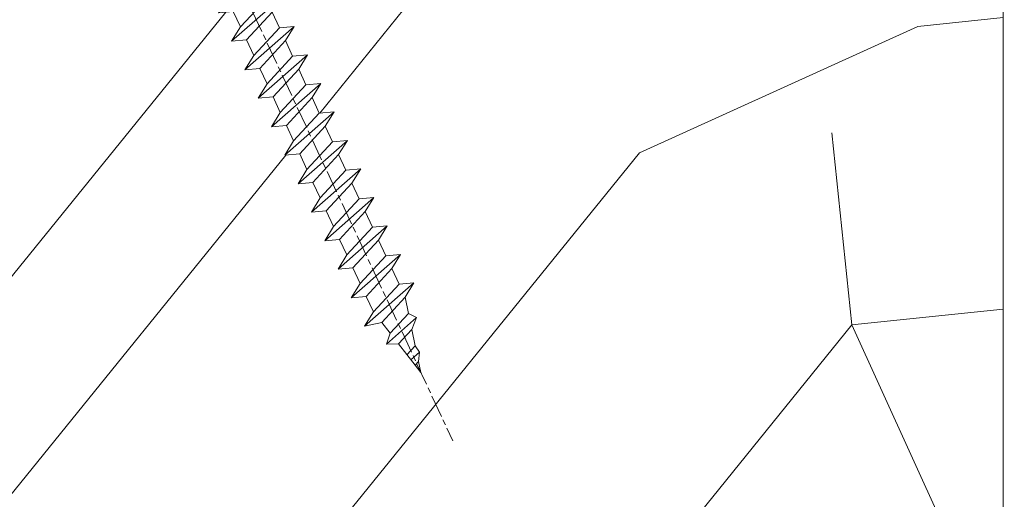
# Model space of a CAD drawing. Units: millimetres. Extents: x 0 to 437, y -14 to 612.
# Drawn here: x 351 to 378, y 56 to 69 of the extents above; entities that cross this region are included whole.
import ezdxf

# ---------------------------------------------------------------- set-up
doc = ezdxf.new("R2010")
doc.units = ezdxf.units.MM
doc.header["$PDMODE"] = 2
doc.header["$PDSIZE"] = 10
doc.linetypes.add('AM_ISO08W050', pattern=[18, 12, -1.5, 3, -1.5])
for name, color, linetype, lineweight in [('AEL-AM_7', 4, 'AM_ISO08W050', 18), ('AM_2', 6, 'Continuous', 20), ('AM_5', 3, 'Continuous', 20), ('Contour principale', 30, 'Continuous', 15), ('Contour secondaire', 5, 'Continuous', 9)]:
    doc.layers.add(name, color=color, linetype=linetype, lineweight=lineweight)
doc.styles.get("Standard").update_dxf_attribs({"font": 'arial.ttf'})
doc.dimstyles.new('MAL-ISO$0', dxfattribs={"dimtxt": 3, "dimasz": 3, "dimexe": 1, "dimexo": 1, "dimgap": 1.5, "dimtad": 1, "dimtxsty": 'Standard', "dimcen": 0, "dimclrd": 256, "dimclre": 256, "dimclrt": 3, "dimadec": 1, "dimazin": 2, "dimtp": 0.1, "dimtm": 0.1, "dimtfac": 0.71, "dimtmove": 0, "dimatfit": 3, "dimfxl": 1, "dimlwd": -1, "dimlwe": -1, "dimarcsym": 1})

# ---------------------------------------------------------------- blocks, each defined once
blk = doc.blocks.new('dtzb')
at = {"layer": 'AEL-AM_7', "color": 5}
blk.add_line((-26.88981661018624, -12.53892741162053), (444.7390526915697, 207.385226149152), dxfattribs=at)
at = {"layer": 'AM_2', "color": 5, "linetype": 'Continuous'}
for p, q in [((408.20600522311, 190.3495863383541), (402.289169427022, 189.0955239014256)), ((408.20600522311, 190.3495863383541), (404.2675887616497, 187.2688640558881)), ((383.2822951963317, 160.1079671036241), (360.0653629759472, 186.5207385747017)), ((360.0653629759472, 186.5207385747017), (367.711782880142, 181.8109883424149)), ((360.7478983011242, 178.5636756328422), (360.0653629759472, 186.5207385747017)), ((376.4956925260049, 183.6286440300428), (378.6566154994216, 187.9993868090351)), ((378.6566154994216, 187.9993868090351), (385.0198895540234, 185.4353318736794)), ((392.9074884914007, 171.7868636386374), (378.6566154994216, 187.9993868090351)), ((393.7649723990035, 187.288836057789), (385.0198895540234, 185.4353318736794)), ((385.0198895540234, 185.4353318736794), (392.7726583052572, 178.2772582118305)), ((404.2675887616497, 187.2688640558881), (392.7726583052572, 178.2772582118305)), ((393.7649723990035, 187.288836057789), (397.247868022896, 189.4780350430774)), ((398.5936375158053, 182.8305655055119), (393.7649723990035, 187.288836057789)), ((401.2586306417506, 184.915186014925), (397.247868022896, 189.4780350430774)), ((397.247868022896, 189.4780350430774), (402.289169427022, 189.0955239014256)), ((402.289169427022, 189.0955239014256), (404.2675887616497, 187.2688640558881)), ((367.711782880142, 181.8109883424149), (381.2777278442081, 169.2856523674818)), ((376.4956925260049, 183.6286440300428), (367.7506096810248, 181.7751398459332)), ((387.0987070594128, 173.8389596614543), (376.4956925260049, 183.6286440300428)), ((344.7714190706756, 179.389055408039), (352.4178389748704, 174.6793051757522)), ((345.4539544005092, 171.4319924655974), (344.7714190706756, 179.389055408039)), ((367.9883512910601, 152.9762839363793), (344.7714190706756, 179.389055408039)), ((360.7478983011242, 178.5636756328422), (352.4178389748704, 174.6793051757522)), ((352.4178389748704, 174.6793051757522), (367.3058159658831, 160.9333468785298)), ((375.6358752921369, 164.8177173353288), (360.7478983011242, 178.5636756328422)), ((392.7726583052572, 178.2772582118305), (392.9074884914007, 171.7868636386374)), ((352.6944073857885, 145.8446007694256), (329.477475165404, 172.2573722413763)), ((330.160010490581, 164.3003092989347), (329.477475165404, 172.2573722413763)), ((329.477475165404, 172.2573722413763), (337.1238950742554, 167.5476220087985)), ((345.4539544005092, 171.4319924655974), (337.1238950742554, 167.5476220087985)), ((360.3419313868653, 157.6860341686661), (345.4539544005092, 171.4319924655974)), ((387.0987070594128, 173.8389596614543), (381.2777278442081, 169.2856523674818)), ((381.2777278442081, 169.2856523674818), (383.2822951963317, 160.1079671036241)), ((387.0987070594128, 173.8389596614543), (392.9074884914007, 171.7868636386374)), ((314.1835312554758, 165.1256890738405), (321.8299511643272, 160.4159388421358)), ((314.8660665853095, 157.168626131981), (314.1835312554758, 165.1256890738405)), ((337.4004634805169, 138.7129176027629), (314.1835312554758, 165.1256890738405)), ((330.160010490581, 164.3003092989347), (321.8299511643272, 160.4159388421358)), ((345.0479874769371, 150.5543510017123), (330.160010490581, 164.3003092989347)), ((337.1238950742554, 167.5476220087985), (352.0118720606115, 153.8016637118671)), ((375.6358752921369, 164.8177173353288), (367.3058159658831, 160.9333468785298)), ((375.6093082586449, 164.8516808107634), (375.4625860471424, 164.7369112340057)), ((375.6358752921369, 164.8177173353288), (383.2822951963317, 160.1079671036241)), ((321.8299511643272, 160.4159388421358), (336.7179281506833, 146.6699805446224)), ((367.3058159658831, 160.9333468785298), (367.9883512910601, 152.9762839363793)), ((322.1065195752453, 131.5812344358092), (298.8895873548609, 157.9940059071778)), ((299.5721226800379, 150.0369429653183), (298.8895873548609, 157.9940059071778)), ((298.8895873548609, 157.9940059071778), (306.5360072590556, 153.2842556751821)), ((314.8660665853095, 157.168626131981), (306.5360072590556, 153.2842556751821)), ((306.5360072590556, 153.2842556751821), (321.4239842454117, 139.5382973776686)), ((329.7540435716655, 143.4226678350497), (314.8660665853095, 157.168626131981)), ((360.3419313868653, 157.6860341686661), (352.0118720606115, 153.8016637118671)), ((352.0118720606115, 153.8016637118671), (352.6944073857885, 145.8446007694256)), ((360.3419313868653, 157.6860341686661), (367.9883512910601, 152.9762839363793)), ((283.5956434495893, 150.862322740224), (291.242063353784, 146.1525725079373)), ((284.2781787747663, 142.9052597983646), (283.5956434495893, 150.862322740224)), ((306.8125756653171, 124.4495512691465), (283.5956434495893, 150.862322740224)), ((299.5721226800379, 150.0369429653183), (291.242063353784, 146.1525725079373)), ((314.4600996710506, 136.2909846680959), (299.5721226800379, 150.0369429653183)), ((345.0479874769371, 150.5543510017123), (336.7179281506833, 146.6699805446224)), ((345.0479874769371, 150.5543510017123), (352.6944073857885, 145.8446007694256)), ((268.3016995396611, 143.7306395735613), (275.9481194438558, 139.0208893412746)), ((268.9842348694947, 135.7735766317019), (268.3016995396611, 143.7306395735613)), ((291.5186317600455, 117.3178681021927), (268.3016995396611, 143.7306395735613)), ((284.2781787747663, 142.9052597983646), (275.9481194438558, 139.0208893412746)), ((299.1661557611224, 129.1593015014332), (284.2781787747663, 142.9052597983646)), ((291.242063353784, 146.1525725079373), (306.1300403447967, 132.4066142110059)), ((329.7540435716655, 143.4226678350497), (321.4239842454117, 139.5382973776686)), ((329.7540435716655, 143.4226678350497), (337.4004634805169, 138.7129176027629)), ((336.7179281506833, 146.6699805446224), (337.4004634805169, 138.7129176027629)), ((275.9481194438558, 139.0208893412746), (290.8360964348685, 125.2749310440522)), ((321.4239842454117, 139.5382973776686), (322.1065195752453, 131.5812344358092)), ((276.2246878594306, 110.1861849349189), (253.0077556343895, 136.5989564066076)), ((253.6902909642231, 128.6418934647481), (253.0077556343895, 136.5989564066076)), ((253.0077556343895, 136.5989564066076), (260.6541755432409, 131.8892061743209)), ((268.9842348694947, 135.7735766317019), (260.6541755432409, 131.8892061743209)), ((268.9842348694947, 135.7735766317019), (260.6541755432409, 131.8892061743209)), ((283.8722118558508, 122.0276183341884), (268.9842348694947, 135.7735766317019)), ((314.4600996710506, 136.2909846680959), (306.1300403447967, 132.4066142110059)), ((306.1300403447967, 132.4066142110059), (306.8125756653171, 124.4495512691465)), ((314.4600996710506, 136.2909846680959), (322.1065195752453, 131.5812344358092)), ((237.7138117291179, 129.4672732399449), (245.3602316379693, 124.7575230076582)), ((238.3963470589515, 121.5102102980854), (237.7138117291179, 129.4672732399449)), ((260.9307439495024, 103.0545017682562), (237.7138117291179, 129.4672732399449)), ((253.6902909642231, 128.6418934647481), (245.3602316379693, 124.7575230076582)), ((268.5782679505792, 114.8959351672347), (253.6902909642231, 128.6418934647481)), ((260.6541755432409, 131.8892061743209), (275.5421525295969, 118.1432478773895)), ((299.1661557611224, 129.1593015014332), (290.8360964348685, 125.2749310440522)), ((299.1661557611224, 129.1593015014332), (306.8125756653171, 124.4495512691465)), ((222.4198678238463, 122.3355900732822), (230.0662877280411, 117.6258398407044)), ((223.1024031490233, 114.3785271308407), (222.4198678238463, 122.3355900732822)), ((245.6368000442308, 95.92281860130242), (222.4198678238463, 122.3355900732822)), ((238.3963470589515, 121.5102102980854), (230.0662877280411, 117.6258398407044)), ((253.284324040651, 107.7642520005429), (238.3963470589515, 121.5102102980854)), ((245.3602316379693, 124.7575230076582), (260.2482086243253, 111.0115647098246)), ((283.8722118558508, 122.0276183341884), (275.5421525295969, 118.1432478773895)), ((283.8722118558508, 122.0276183341884), (275.5421525295969, 118.1432478773895)), ((283.8722118558508, 122.0276183341884), (291.5186317600455, 117.3178681021927)), ((290.8360964348685, 125.2749310440522), (291.5186317600455, 117.3178681021927)), ((230.0662877280411, 117.6258398407044), (244.9542647143971, 103.8798815431619)), ((275.5421525295969, 118.1432478773895), (276.2246878594306, 110.1861849349189)), ((230.3428561389592, 88.79113543463973), (207.1259239139181, 115.2039069063285)), ((207.8084592437517, 107.2468439638578), (207.1259239139181, 115.2039069063285)), ((207.1259239139181, 115.2039069063285), (214.7723438227695, 110.4941566740417)), ((223.1024031490233, 114.3785271308407), (214.7723438227695, 110.4941566740417)), ((237.9903801353794, 100.6325688335892), (223.1024031490233, 114.3785271308407)), ((268.5782679505792, 114.8959351672347), (260.2482086243253, 111.0115647098246)), ((260.2482086243253, 111.0115647098246), (260.9307439495024, 103.0545017682562)), ((268.5782679505792, 114.8959351672347), (276.2246878594306, 110.1861849349189)), ((191.8319800086465, 108.0722237390546), (199.4783999174979, 103.3624735064768)), ((192.5145153384801, 100.1151607971951), (191.8319800086465, 108.0722237390546)), ((215.048912229031, 81.65945226768599), (191.8319800086465, 108.0722237390546)), ((207.8084592437517, 107.2468439638578), (199.4783999174979, 103.3624735064768)), ((222.6964362301078, 93.50088566692648), (207.8084592437517, 107.2468439638578)), ((214.7723438227695, 110.4941566740417), (229.6603208091256, 96.7481983764992)), ((253.284324040651, 107.7642520005429), (244.9542225953337, 103.879861902733)), ((253.284324040651, 107.7642520005429), (260.9307439495024, 103.0545017682562)), ((199.7549683237594, 74.5277691010233), (176.5380361033749, 100.9405405721009)), ((177.2205714285519, 92.9834776302414), (176.5380361033749, 100.9405405721009)), ((176.5380361033749, 100.9405405721009), (184.1844560075697, 96.23079033981412)), ((199.4783999174979, 103.3624735064768), (214.366376903854, 89.61651520954547)), ((237.9903801353794, 100.6325688335892), (229.6603208091256, 96.7481983764992)), ((237.9903801353794, 100.6325688335892), (245.6368000442308, 95.92281860130242)), ((244.9542647143971, 103.8798815431619), (245.6368000442308, 95.92281860130242)), ((192.5145153384801, 100.1151607971951), (184.1844560075697, 96.23079033981412)), ((184.1844560075697, 96.23079033981412), (199.0724329939258, 82.48483204288277)), ((207.4024923201796, 86.36920249997274), (192.5145153384801, 100.1151607971951)), ((229.6603208091256, 96.7481983764992), (230.3428561389592, 88.79113543463973)), ((184.4610244184878, 67.39608593406956), (161.2440921934467, 93.80885740543818)), ((161.9266275232803, 85.8517944635787), (161.2440921934467, 93.80885740543818)), ((161.2440921934467, 93.80885740543818), (168.8905121022981, 89.09910717315142)), ((177.2205714285519, 92.9834776302414), (168.8905121022981, 89.09910717315142)), ((192.108548414908, 79.23751933272797), (177.2205714285519, 92.9834776302414)), ((222.6964362301078, 93.50088566692648), (214.366376903854, 89.61651520954547)), ((222.6964362301078, 93.50088566692648), (230.3428561389592, 88.79113543463973)), ((145.9501482881751, 86.67717423848444), (153.5965681970265, 81.96742400619769)), ((146.6326836180087, 78.72011129662496), (145.9501482881751, 86.67717423848444)), ((169.1670805085596, 60.26440276740686), (145.9501482881751, 86.67717423848444)), ((161.9266275232803, 85.8517944635787), (153.5965681970265, 81.96742400619769)), ((161.9266275232803, 85.8517944635787), (153.5965681970265, 81.96742400619769)), ((176.8146045096364, 72.10583616606527), (161.9266275232803, 85.8517944635787)), ((168.8905121022981, 89.09910717315142), (183.7784890886542, 75.35314887592904)), ((207.4024923201796, 86.36920249997274), (199.0724329939258, 82.48483204288277)), ((207.4024923201796, 86.36920249997274), (215.048912229031, 81.65945226768599)), ((214.366376903854, 89.61651520954547), (215.048912229031, 81.65945226768599)), ((153.873136603288, 53.13271960014754), (130.6562043829035, 79.54549107182174)), ((131.3387397080223, 71.58842812938019), (130.6562043829035, 79.54549107182174)), ((130.6562043829035, 79.54549107182174), (138.3026242917549, 74.83574083953499)), ((153.5965681970265, 81.96742400619769), (168.4845451833826, 68.22146570926634)), ((192.108548414908, 79.23751933272797), (183.7784890886542, 75.35314887592904)), ((192.108548414908, 79.23751933272797), (199.7549683237594, 74.5277691010233)), ((199.0724329939258, 82.48483204288277), (199.7549683237594, 74.5277691010233)), ((146.6326836180087, 78.72011129662496), (138.3026242917549, 74.83574083953499)), ((138.3026242917549, 74.83574083953499), (153.1906012734544, 61.08978254231261)), ((161.5206606043648, 64.97415299911154), (146.6326836180087, 78.72011129662496)), ((183.7784890886542, 75.35314887592904), (184.4610244184878, 67.39608593406956)), ((138.5791926980164, 46.0010364331938), (115.3622604729753, 72.41380790457697)), ((116.0447958027507, 64.4567449627175), (115.3622604729753, 72.41380790457697)), ((115.3622604729753, 72.41380790457697), (123.0086803818267, 67.70405767258126)), ((131.3387397080223, 71.58842812938019), (123.0086803818267, 67.70405767258126)), ((146.2267166943784, 57.84246983244884), (131.3387397080223, 71.58842812938019)), ((176.8146045096364, 72.10583616606527), (168.4845451833826, 68.22146570926634)), ((176.8146045096364, 72.10583616606527), (168.4845451833826, 68.22146570926634)), ((176.8146045096364, 72.10583616606527), (184.4610244184878, 67.39608593406956)), ((100.0683165676455, 65.28212473762323), (107.7147364764969, 60.57237450591856)), ((100.7508518974792, 57.32506179576376), (100.0683165676455, 65.28212473762323)), ((123.28524878803, 38.86935326653111), (100.0683165676455, 65.28212473762323)), ((116.0447958027507, 64.4567449627175), (107.7147364764969, 60.57237450591856)), ((130.9327727891068, 50.71078666548055), (116.0447958027507, 64.4567449627175)), ((123.0086803818267, 67.70405767258126), (137.8966573681246, 53.95809937505328)), ((161.5206606043648, 64.97415299911154), (153.1906012734544, 61.08978254231261)), ((161.5206606043648, 64.97415299911154), (169.1670805085596, 60.26440276740686)), ((168.4845451833826, 68.22146570926634), (169.1670805085596, 60.26440276740686)), ((84.77437266703055, 58.15044157096054), (92.42079257122532, 53.44069133895027)), ((85.45690798755095, 50.19337862908651), (84.77437266703055, 58.15044157096054)), ((107.9913048827584, 31.73767009957737), (84.77437266703055, 58.15044157096054)), ((107.7147364764969, 60.57237450591856), (122.602713462853, 46.82641620839058)), ((153.1906012734544, 61.08978254231261), (153.873136603288, 53.13271960014754)), ((100.7508518974792, 57.32506179576376), (92.42079257122532, 53.44069133895027)), ((92.42079257122532, 53.44069133895027), (107.3087695529248, 39.69473304143685)), ((115.6388288838352, 43.57910349881786), (100.7508518974792, 57.32506179576376)), ((146.2267166943784, 57.84246983244884), (137.8966152490611, 53.95807973404226)), ((137.8966573681246, 53.95809937505328), (138.5791926980164, 46.0010364331938)), ((146.2267166943784, 57.84246983244884), (153.873136603288, 53.13271960014754)), ((92.69736097748682, 24.60598693291467), (69.48042875710235, 51.01875840399225)), ((70.16296408227936, 43.06169546213277), (69.48042875710235, 51.01875840399225)), ((69.48042875710235, 51.01875840399225), (77.12684866129712, 46.3090081717055)), ((85.45690798755095, 50.19337862908651), (77.12684866129712, 46.3090081717055)), ((85.45690798755095, 50.19337862908651), (77.12684866129712, 46.3090081717055)), ((100.3448849785636, 36.44742033186412), (85.45690798755095, 50.19337862908651)), ((130.9327727891068, 50.71078666548055), (122.602713462853, 46.82641620839058)), ((130.9327727891068, 50.71078666548055), (138.5791926980164, 46.0010364331938)), ((54.18648485183076, 43.88707523732955), (61.83290475602553, 39.1773250050428)), ((54.86902018166438, 35.93001229547008), (54.18648485183076, 43.88707523732955)), ((77.40341707221523, 17.47430376537886), (54.18648485183076, 43.88707523732955)), ((70.16296408227936, 43.06169546213277), (61.83290475602553, 39.1773250050428)), ((85.05094107329205, 29.31573716520143), (70.16296408227936, 43.06169546213277)), ((77.12684866129712, 46.3090081717055), (92.01482565230981, 32.56304987477415)), ((115.6388288838352, 43.57910349881786), (107.3087695529248, 39.69473304143685)), ((115.6388288838352, 43.57910349881786), (123.28524878803, 38.86935326653111)), ((122.602713462853, 46.82641620839058), (123.28524878803, 38.86935326653111)), ((61.83290475602553, 39.1773250050428), (76.72088174703822, 25.43136670782042)), ((107.3087695529248, 39.69473304143685), (107.9913048827584, 31.73767009957737)), ((62.10947316694364, 10.34262059871617), (38.89254094655917, 36.75539207037582)), ((39.57507627173618, 28.79832912851634), (38.89254094655917, 36.75539207037582)), ((38.89254094655917, 36.75539207037582), (46.53896085541055, 32.04564183808907)), ((54.86902018166438, 35.93001229547008), (46.53896085541055, 32.04564183808907)), ((46.53896085541055, 32.04564183808907), (61.42693784176663, 18.29968354057564)), ((69.75699716802046, 22.18405399795665), (54.86902018166438, 35.93001229547008)), ((100.3448849785636, 36.44742033186412), (92.01482565230981, 32.56304987477415)), ((100.3448849785636, 36.44742033186412), (92.01482565230981, 32.56304987477415)), ((92.01482565230981, 32.56304987477415), (92.69736097748682, 24.60598693291467)), ((100.3448849785636, 36.44742033186412), (107.9913048827584, 31.73767009957737)), ((-1.262597953071236, 3.66712716179245), (-11.98282014489814, 26.65671783387006)), ((-9.642205279364134, 29.21105073885337), (17.76689448016987, 19.2349542794218)), ((23.59859703663096, 29.62370890371312), (31.24501694548235, 24.91395867142637)), ((24.28113236646459, 21.66664596185365), (23.59859703663096, 29.62370890371312)), ((46.81552926167205, 3.21093743205347), (23.59859703663096, 29.62370890371312)), ((39.57507627173618, 28.79832912851634), (31.24501694548235, 24.91395867142637)), ((39.57507627173618, 28.79832912851634), (31.24501694548235, 24.91395867142637)), ((54.46305325809226, 15.05237083100292), (39.57507627173618, 28.79832912851634)), ((85.05094107329205, 29.31573716520143), (76.72088174703822, 25.43136670782042)), ((85.05094107329205, 29.31573716520143), (92.69736097748682, 24.60598693291467)), ((24.28113236646459, 21.66664596185365), (19.20059148776636, 19.29755084220596)), ((39.16910935282067, 7.920687664340221), (24.28113236646459, 21.66664596185365)), ((31.24501694548235, 24.91395867142637), (46.13299393183843, 11.16800037362191)), ((69.75699716802046, 22.18405399795665), (61.42689571804658, 18.2996639001467)), ((69.75699716802046, 22.18405399795665), (77.40341707221523, 17.47430376537886)), ((76.72088174703822, 25.43136670782042), (77.40341707221523, 17.47430376537886)), ((26.42079956452653, 1.976053181319003), (18.4255327386345, 19.12195822228023)), ((61.42693784176663, 18.29968354057564), (62.10947316694364, 10.34262059871617)), ((54.46305325809226, 15.05237083100292), (46.13299393183843, 11.16800037362191)), ((54.46305325809226, 15.05237083100292), (46.13299393183843, 11.16800037362191)), ((46.13299393183843, 11.16800037362191), (46.81552926167205, 3.21093743205347)), ((54.46305325809226, 15.05237083100292), (62.10947316694364, 10.34262059871617)), ((-1.262597953071236, 3.66712716179245), (3.98103995337442, 6.112275676026911)), ((7.241237970025395, -0.8792415383104526), (3.98103995337442, 6.112275676026911)), ((39.16910935282067, 7.920687664340221), (27.12468389976129, 2.304279835701891)), ((39.16910935282067, 7.920687664340221), (46.81552926167205, 3.21093743205347)), ((16.17907301611558, -26.16285925232296), (26.15516947205469, 1.246240503718582)), ((1.997600063637947, -3.324390051962837), (7.241237970025395, -0.8792415383104526)), ((12.71782225086645, -26.31398072433149), (1.997600063637947, -3.324390051962837))]:
    blk.add_line(p, q, dxfattribs=at)
for centre, start, end in [((-10.28349304482981, 27.44912707425465), 70.00000000044706, 205.0000000000485), ((18.40818225029216, 20.99687794314741), 250.000000000447, 295.0000000001367), ((27.9170931372355, 0.6049527347604453), 115.0000000001367, 159.999999999984), ((14.41714935093478, -25.52157148336482), 205.0000000000485, 339.999999999984)]:
    blk.add_arc(centre, 1.875000000004213, start, end, dxfattribs=at)
blk = doc.blocks.new('Nouvelle parclose 23x18')
at = {"layer": 'Contour secondaire'}
h = blk.add_hatch(dxfattribs=at)
h.set_pattern_fill('352', color=5, scale=25.00015207522533, angle=180.0000006585504)
h.set_pattern_definition([(180.000000729053, (-1011.113328987423, -453.9378832730838), (-25.00015175711401, -25.00015239333664), [7.500045622567597, -17.50010645265772]), (180.000000729053, (-1011.113328971518, -455.1878908768451), (-25.00015175711401, -25.00015239333664), [7.500045622567597, -17.50010645265772]), (180.000000729053, (-1012.363336543468, -457.6879061002732), (-25.00015175711401, -25.00015239333664), [5.000030415045065, -20.00012166018026]), (180.000000729053, (-1013.613344115418, -460.1879213237012), (-25.00015175711401, -25.00015239333664), [3.750022811283798, -21.25012926394152]), (180.000000729053, (-1013.613344083607, -462.6879365312238), (-25.00015175711401, -25.00015239333664), [2.500015207522532, -22.50013686770279]), (180.000000729053, (-1007.363306032989, -465.1879516592185), (-25.00015175711401, -25.00015239333664), [1.250007603761266, -6.250038018806331, 1.250007603761266, -16.25009884889646]), (180.000000729053, (-1011.113328828368, -466.4379593106964), (-25.00015175711401, -25.00015239333664), [1.250007603761266, -10.00006083009013, 3.750022811283798, -10.00006083009013]), (180.000000729053, (-1016.113359227507, -467.68796697808), (-25.00015175711401, -25.00015239333664), [1.250007603761266, -1.250007603761266, 1.250007603761266, -21.25012926394152]), (180.000000729053, (-1014.86335160784, -468.9379745659356), (-25.00015175711401, -25.00015239333664), [1.250007603761266, -23.75014447146405]), (180.000000729053, (-1013.613343972268, -471.4379897575527), (-25.00015175711401, -25.00015239333664), [3.750022811283798, -21.25012926394152]), (180.000000729053, (-1013.613343940457, -473.9380049650752), (-25.00015175711401, -25.00015239333664), [5.000030415045065, -20.00012166018026]), (180.000000729053, (-1012.363336304884, -476.4380201566921), (-25.00015175711401, -25.00015239333664), [6.250038018806331, -7.500045622567597, 1.250007603761266, -10.00006083009013]), (270.0000007290529, (-1002.363275665661, -461.4379287843124), (25.00015239333664, -25.00015175711401), [1.250007603761266, -2.500015207522532, 6.250038018806331, -15.00009124513519]), (270.0000007290529, (-1003.613283237611, -463.9379440077405), (25.00015239333664, -25.00015175711401), [1.250007603761266, -1.250007603761266, 3.750022811283798, -18.75011405641899]), (270.0000007290529, (-1004.863290714128, -473.9380048537362), (25.00015239333664, -25.00015175711401), [2.500015207522532, -22.50013686770279]), (270.0000007290529, (-1006.113298445134, -463.9379440395517), (25.00015239333664, -25.00015175711401), [5.000030415045065, -7.500045622567597, 1.250007603761266, -11.25006843385139]), (270.0000007290529, (-1007.363305873934, -477.6880276968312), (25.00015239333664, -25.00015175711401), [1.250007603761266, -23.75014447146405]), (270.0000007290529, (-1008.613313636751, -465.1879516751241), (25.00015239333664, -25.00015175711401), [3.750022811283798, -21.25012926394152]), (270.0000007290529, (-1011.113328828368, -466.4379593106964), (25.00015239333664, -25.00015175711401), [2.500015207522532, -22.50013686770279]), (270.0000007290529, (-1013.61334403589, -466.4379593425076), (25.00015239333664, -25.00015175711401), [1.250007603761266, -3.750022811283798, 3.750022811283798, -16.25009884889646]), (270.0000007290529, (-1014.863351623746, -467.6879669621743), (25.00015239333664, -25.00015175711401), [1.250007603761266, -23.75014447146405]), (270.0000007290529, (-1016.113359291129, -462.6879365630349), (25.00015239333664, -25.00015175711401), [3.500021290531546, -21.50013078469378]), (270.0000007290529, (-1017.363366958513, -457.6879061638954), (25.00015239333664, -25.00015175711401), [2.500015207522532, -22.50013686770279]), (270.0000007290529, (-1019.863382038791, -467.6879670257966), (25.00015239333664, -25.00015175711401), [1.250007603761266, -23.75014447146405]), (270.0000007290529, (-1022.363397262219, -466.4379594538465), (25.00015239333664, -25.00015175711401), [3.750022811283798, -21.25012926394152]), (270.0000007290529, (-1024.863412469741, -466.4379594856575), (25.00015239333664, -25.00015175711401), [3.750022811283798, -21.25012926394152]), (225.000000729053, (-1021.113389785702, -456.4378986078509), (3.181113136546959e-07, -25.00015207570095), [1.767760753239183, -1.767760753239183, 1.767760753239183, -30.05227185712855]), (225.000000729053, (-1016.113359291129, -462.6879365630349), (3.181113136546959e-07, -25.00015207570095), [3.535521506478366, -31.82003261036773]), (225.000000729053, (-1006.113298301984, -475.188012473403), (3.181113136546959e-07, -25.00015207570095), [3.535521506478366, -31.82003261036773]), (225.000000729053, (-1011.113328796556, -468.937974518219), (3.181113136546959e-07, -25.00015207570095), [3.535521506478366, -31.82003261036773]), (225.000000729053, (-1012.36333646394, -463.9379441190795), (3.181113136546959e-07, -25.00015207570095), [3.535521506478366, -31.82003261036773]), (225.000000729053, (-1019.86338215013, -458.9379137994677), (3.181113136546959e-07, -25.00015207570095), [3.535521506478366, -31.82003261036773]), (225.000000729053, (-1017.363366926702, -460.1879213714179), (3.181113136546959e-07, -25.00015207570095), [5.303332260021699, -30.0522218568244]), (225.000000729053, (-1009.863321160984, -471.4379897098358), (3.181113136546959e-07, -25.00015207570095), [1.767760753239183, -33.58779336360691]), (225.000000729053, (-1008.613313525412, -473.9380049014529), (3.181113136546959e-07, -25.00015207570095), [1.767760753239183, -33.58779336360691]), (225.000000729053, (-1018.613374355502, -473.9380050286974), (3.181113136546959e-07, -25.00015207570095), [1.767760753239183, -33.58779336360691]), (225.000000729053, (-1008.613313684467, -461.4379288638402), (3.181113136546959e-07, -25.00015207570095), [1.767760753239183, -33.58779336360691]), (225.000000729053, (-1022.363397214502, -470.1879822651304), (3.181113136546959e-07, -25.00015207570095), [1.767760753239183, -33.58779336360691]), (225.000000729053, (-1013.613344019985, -467.6879669462688), (3.181113136546959e-07, -25.00015207570095), [1.767760753239183, -33.58779336360691]), (225.000000729053, (-1016.113359195696, -470.1879821856025), (3.181113136546959e-07, -25.00015207570095), [1.767760753239183, -33.58779336360691]), (315.000000729053, (-1014.863351655557, -465.1879517546517), (25.00015207570095, 3.181113136546959e-07), [1.767760753239183, -1.767760753239183, 5.303332260021699, -26.51670035034604]), (315.000000729053, (-1018.613374466841, -465.1879518023686), (25.00015207570095, 3.181113136546959e-07), [1.767760753239183, -33.58779336360691]), (315.000000729053, (-1018.61337457818, -456.4378985760397), (25.00015207570095, 3.181113136546959e-07), [1.767760753239183, -33.58779336360691]), (315.000000729053, (-1013.613344083607, -462.6879365312238), (25.00015207570095, 3.181113136546959e-07), [1.767760753239183, -33.58779336360691]), (315.000000729053, (-1017.363366831268, -467.6879669939855), (25.00015207570095, 3.181113136546959e-07), [1.767760753239183, -33.58779336360691]), (315.000000729053, (-1011.11332889199, -461.4379288956514), (25.00015207570095, 3.181113136546959e-07), [1.767760753239183, -33.58779336360691]), (315.000000729053, (-1021.11338972208, -461.4379290228959), (25.00015207570095, 3.181113136546959e-07), [1.767760753239183, -33.58779336360691]), (315.000000729053, (-1003.613283364856, -453.9378831776504), (25.00015207570095, 3.181113136546959e-07), [1.767760753239183, -33.58779336360691]), (315.000000729053, (-1004.863290952711, -455.1878907973171), (25.00015207570095, 3.181113136546959e-07), [3.535521506478366, -31.82003261036774]), (315.000000729053, (-1006.113298540567, -456.4378984169841), (25.00015207570095, 3.181113136546959e-07), [3.535521506478366, -31.82003261036774]), (315.000000729053, (-1008.61331374809, -456.4378984487952), (25.00015207570095, 3.181113136546959e-07), [3.535521506478366, -31.82003261036774]), (315.000000729053, (-1009.86332132004, -458.9379136722231), (25.00015207570095, 3.181113136546959e-07), [3.535521506478366, -31.82003261036774]), (315.000000729053, (-1019.863382022885, -468.9379746295578), (25.00015207570095, 3.181113136546959e-07), [3.535521506478366, -31.82003261036774]), (315.000000729053, (-1024.863412596986, -456.4378986555674), (25.00015207570095, 3.181113136546959e-07), [3.535521506478366, -31.82003261036774]), (315.000000729053, (-1026.113419946258, -476.4380203316534), (25.00015207570095, 3.181113136546959e-07), [3.535521506478366, -31.82003261036774]), (315.000000729053, (-1026.113419978069, -473.9380051241308), (25.00015207570095, 3.181113136546959e-07), [3.535521506478366, -31.82003261036774]), (315.000000729053, (-1023.613404786453, -472.6879974885584), (25.00015207570095, 3.181113136546959e-07), [3.535521506478366, -31.82003261036774]), (315.000000729053, (-1006.113298333795, -472.6879972658805), (25.00015207570095, 3.181113136546959e-07), [5.303332260021699, -30.0522218568244]), (315.000000729053, (-1022.363397214502, -470.1879822651304), (25.00015207570095, 3.181113136546959e-07), [5.303332260021699, -30.0522218568244]), (206.565051929053, (-1008.613313477695, -477.6880277127367), (-25.00015207522769, -3.281129893027127e-07), [2.795017002010192, -53.10702247353126]), (206.565051929053, (-1008.613313636751, -465.1879516751241), (-25.00015207522769, -3.281129893027127e-07), [2.795017002010192, -53.10702247353126]), (206.565051929053, (-1011.11332874884, -472.6879973295028), (-25.00015207522769, -3.281129893027127e-07), [2.795017002010192, -53.10702247353126]), (206.565051929053, (-1018.613374594085, -455.1878909722785), (-25.00015207522769, -3.281129893027127e-07), [2.795017002010192, -53.10702247353126]), (206.565051929053, (-1017.363366958513, -457.6879061638954), (-25.00015207522769, -3.281129893027127e-07), [2.795017002010192, -53.10702247353126]), (206.565051929053, (-1009.863321272323, -462.687936483507), (-25.00015207522769, -3.281129893027127e-07), [2.795017002010192, -53.10702247353126]), (206.565051929053, (-1009.863321113267, -475.1880125211196), (-25.00015207522769, -3.281129893027127e-07), [2.795017002010192, -53.10702247353126]), (206.565051929053, (-1017.363366831268, -467.6879669939855), (-25.00015207522769, -3.281129893027127e-07), [5.590034004020383, -50.31200547152107]), (243.434949549053, (-1017.363366783552, -471.4379898052694), (3.168363424249253e-07, -25.00015207522768), [2.795017002010191, -53.10702247353125]), (243.434949549053, (-1021.113389690269, -463.9379442304185), (3.168363424249253e-07, -25.00015207522768), [2.795017002010191, -53.10702247353125]), (243.434949549053, (-1008.613313589034, -468.9379744864078), (3.168363424249253e-07, -25.00015207522768), [2.795017002010191, -53.10702247353125]), (243.434949549053, (-1003.613283158083, -470.1879820265469), (3.168363424249253e-07, -25.00015207522768), [2.795017002010191, -53.10702247353125]), (243.434949549053, (-1018.613374466841, -465.1879518023686), (3.168363424249253e-07, -25.00015207522768), [2.795017002010191, -53.10702247353125]), (243.434949549053, (-1016.113359259318, -465.1879517705574), (3.168363424249253e-07, -25.00015207522768), [2.795017002010191, -53.10702247353125]), (243.434949549053, (-1006.113298381511, -468.9379744545967), (3.168363424249253e-07, -25.00015207522768), [5.590034004020382, -50.31200547152106]), (243.434949549053, (-1024.863412549269, -460.1879214668512), (3.168363424249253e-07, -25.00015207522768), [5.590034004020382, -50.31200547152106]), (243.434949549053, (-1022.363397325841, -461.4379290388015), (3.168363424249253e-07, -25.00015207522768), [5.590034004020382, -50.31200547152106]), (296.565051929053, (-1002.363275713378, -457.6879059730286), (3.281129976294361e-07, -25.00015207522768), [2.795017002010191, -53.10702247353125]), (296.565051929053, (-1002.363275538416, -471.4379896144026), (3.281129976294361e-07, -25.00015207522768), [2.795017002010191, -53.10702247353125]), (296.565051929053, (-1007.363306176139, -453.9378832253671), (3.281129976294361e-07, -25.00015207522768), [2.795017002010191, -53.10702247353125]), (296.565051929053, (-1004.863290682317, -476.4380200612586), (3.281129976294361e-07, -25.00015207522768), [2.795017002010191, -53.10702247353125]), (296.565051929053, (-1007.363306080706, -461.4379288479347), (3.281129976294361e-07, -25.00015207522768), [2.795017002010191, -53.10702247353125]), (296.565051929053, (-1012.36333646394, -463.9379441190795), (3.281129976294361e-07, -25.00015207522768), [2.795017002010191, -53.10702247353125]), (296.565051929053, (-1014.86335160784, -468.9379745659356), (3.281129976294361e-07, -25.00015207522768), [2.795017002010191, -53.10702247353125]), (296.565051929053, (-1003.613283301233, -458.9379135926955), (-7.710600229090315e-06, -25.00015609458443), [2.795017002010191, -53.10702247353125]), (296.565051929053, (-1009.863321272323, -462.687936483507), (3.281129976294361e-07, -25.00015207522768), [2.795017002010191, -53.10702247353125]), (296.565051929053, (-1017.363366926702, -460.1879213714179), (3.281129976294361e-07, -25.00015207522768), [2.795017002010191, -53.10702247353125]), (296.565051929053, (-1019.863382102413, -462.6879366107515), (3.281129976294361e-07, -25.00015207522768), [2.795017002010191, -53.10702247353125]), (296.565051929053, (-1024.863412422025, -470.1879822969414), (3.281129976294361e-07, -25.00015207522768), [2.795017002010191, -53.10702247353125]), (296.565051929053, (-1006.113298270172, -477.6880276809256), (3.281129976294361e-07, -25.00015207522768), [2.795017002010191, -53.10702247353125]), (296.565051929053, (-1002.363275474794, -476.4380200294476), (3.281129976294361e-07, -25.00015207522768), [5.590034004020382, -50.31200547152106]), (296.565051929053, (-1006.113298508756, -458.9379136245066), (3.281129976294361e-07, -25.00015207522768), [5.590034004020382, -50.31200547152106]), (333.4349495490529, (-1002.363275745189, -455.1878907655061), (25.00015207522768, 3.16836334098202e-07), [2.795017002010192, -53.10702247353127]), (333.4349495490529, (-1023.613405025036, -453.9378834321394), (25.00015207522768, 3.16836334098202e-07), [2.795017002010192, -53.10702247353127]), (333.4349495490529, (-1022.363397262219, -466.4379594538465), (25.00015207522768, 3.16836334098202e-07), [2.795017002010192, -53.10702247353127]), (333.4349495490529, (-1012.363336543468, -457.6879061002732), (25.00015207522768, 3.16836334098202e-07), [2.795017002010192, -53.10702247353127]), (333.4349495490529, (-1011.113328971518, -455.1878908768451), (25.00015207522768, 3.16836334098202e-07), [2.795017002010192, -53.10702247353127]), (333.4349495490529, (-1013.613344115418, -460.1879213237012), (25.00015207522768, 3.16836334098202e-07), [2.795017002010192, -53.10702247353127]), (333.4349495490529, (-1021.113389547119, -475.1880126642698), (25.00015207522768, 3.16836334098202e-07), [2.795017002010192, -53.10702247353127]), (333.4349495490529, (-1023.613404738736, -476.4380202998422), (25.00015207522768, 3.16836334098202e-07), [5.590034004020384, -50.31200547152108])])
h.paths.add_polyline_path([(-2.842170943040401e-14, 9.00000352644713), (8.398046702495776e-09, 1.499999990371123), (1.500000027870612, 1.499999968760221), (1.500000019472452, -2.16110151995963e-08), (10.50007863562854, 7.074505958826194e-06), (11.50007077205922, 1.0000078629256), (11.49999999999989, 9.000003526447642)])
at = {"layer": 'Contour principale'}
blk.add_lwpolyline([(-4.831690603168681e-13, 9.00000352644713), (11.49999999999989, 9.000003526447642), (11.50007077205922, 1.0000078629256), (10.50007863562854, 7.074505958826194e-06), (1.500000019472452, -2.16110151995963e-08), (1.500000027870612, 1.499999968760221), (8.398046702495776e-09, 1.499999990371123), (-2.842170943040401e-14, 9.00000352644713)], dxfattribs=at)
at = {"layer": 'Contour secondaire', "xscale": -0.05000030415043834, "yscale": 0.05000030415043834, "zscale": 0.05000030415043834, "rotation": 7.050253288467836e-08}
blk.add_blockref('dtzb', (10.6616361503558, 2.874235245588977), dxfattribs=at)
blk = doc.blocks.new('*D46')
at = {"layer": 'AM_5', "transparency": 16777216}
for p, q in [((384.8630184537092, 289.4150173518512), (399.2551543502399, 289.4150173521131)), ((398.2551543502945, 286.4150173520949), (398.255154355165, 18.65567643796133)), ((397.2774261091888, 15.65567643794354), (397.2551543552196, 15.65567643794314))]:
    blk.add_line(p, q, dxfattribs=at)
for points in [[(397.7551543502945, 286.4150173520858), (398.7551543502945, 286.415017352104), (398.2551543502399, 289.4150173520949)], [(397.755154355165, 18.65567643795223), (398.755154355165, 18.65567643797042), (398.2551543552196, 15.65567643796133)]]:
    blk.add_solid(points, dxfattribs=at)
at = {"layer": 'Defpoints', "color": 0, "transparency": 16777216}
for p in [(383.8630184589737, 289.4150173448508), (398.2551543555045, 15.6556764307172), (398.2774261094737, 15.6556764307172)]:
    blk.add_point(p, dxfattribs=at)
at = {"layer": 'AM_5', "color": 3, "transparency": 16777216, "insert": (394.1316891412111, 155.7741282719096), "char_height": 4, "attachment_point": 5, "rotation": 90.00000000104221}
blk.add_mtext('Hauteur Passage = HO - 5 (2035)', dxfattribs=at)

msp = doc.modelspace()

# ---------------------------------------------------------------- hatches: boundary and pattern name
at = {"layer": 'Contour secondaire'}
h = msp.add_hatch(dxfattribs=at)
h.set_pattern_fill('352', color=5, scale=73.33377942064288, angle=51.0000010328739)
h.set_pattern_definition([(51.0000010328739, (39.09247580285614, 20.24505757603652), (-10.84060963230433, 103.1414930618662), [22.00013382619283, -51.33364559444994]), (51.0000010328739, (36.24292323550191, 22.55257966177555), (-10.84060963230433, 103.1414930618662), [22.00013382619283, -51.33364559444994]), (51.0000010328739, (32.85134018653241, 30.01717640060792), (-10.84060963230433, 103.1414930618662), [14.66675588412856, -58.66702353651423]), (51.0000010328739, (29.45975713756292, 37.48177313944026), (-10.84060963230433, 103.1414930618662), [11.00006691309641, -62.33371250754637]), (51.0000010328739, (23.76065200285439, 42.09681731091837), (-10.84060963230433, 103.1414930618662), [7.333377942064279, -66.00040147857844]), (51.0000010328739, (6.523936439450665, 32.46409864562514), (-10.84060963230433, 103.1414930618662), [3.666688971032139, -18.33344485516068, 3.666688971032139, -47.6669566234178]), (51.0000010328739, (10.59695012931354, 43.32027843342698), (-10.84060963230433, 103.1414930618662), [3.666688971032139, -29.33351176825711, 11.00006691309641, -29.33351176825711]), (51.0000010328739, (16.97748590491545, 57.02601078858308), (-10.84060963230433, 103.1414930618662), [3.666688971032139, -3.666688971032139, 3.666688971032139, -62.33371250754637]), (51.0000010328739, (11.82041125182212, 56.48398030696785), (-10.84060963230433, 103.1414930618662), [3.666688971032139, -69.66709044961058]), (51.0000010328739, (3.813784031374553, 58.24947191109169), (-10.84060963230433, 103.1414930618662), [11.00006691309641, -62.33371250754637]), (51.0000010328739, (-1.885321103333979, 62.86451608256979), (-10.84060963230433, 103.1414930618662), [14.66675588412856, -58.66702353651423]), (51.0000010328739, (-9.891948323781548, 64.63000768669363), (-10.84060963230433, 103.1414930618662), [18.33344485516068, -22.00013382619283, 3.666688971032139, -29.33351176825711]), (141.0000010328739, (5.842505798557227, 14.14332211899094), (-103.1414930618662, -10.84060963230432), [3.666688971032144, -7.333377942064288, 18.33344485516072, -44.00026765238573]), (141.0000010328739, (2.450922749587733, 21.60791885782331), (-103.1414930618662, -10.84060963230432), [3.666688971032144, -3.666688971032144, 11.00006691309643, -55.00033456548216]), (141.0000010328739, (-18.0379757035073, 42.91764811108993), (-103.1414930618662, -10.84060963230432), [7.333377942064288, -66.0004014785786]), (141.0000010328739, (7.065966921065865, 27.30702399253184), (-103.1414930618662, -10.84060963230432), [14.66675588412858, -22.00013382619287, 3.666688971032144, -33.0002007392893]), (141.0000010328739, (-21.97158923409199, 55.53931950301563), (-103.1414930618662, -10.84060963230432), [3.666688971032144, -69.66709044961074]), (141.0000010328739, (8.831458525189703, 35.31365121297941), (-103.1414930618662, -10.84060963230432), [11.00006691309643, -62.33371250754645]), (141.0000010328739, (10.59695012931354, 43.32027843342698), (-103.1414930618662, -10.84060963230432), [7.333377942064288, -66.0004014785786]), (141.0000010328739, (15.21199430079162, 49.01938356813551), (-103.1414930618662, -10.84060963230432), [3.666688971032144, -11.00006691309643, 11.00006691309643, -47.66695662341787]), (141.0000010328739, (14.66996381917642, 54.17645822122881), (-103.1414930618662, -10.84060963230432), [3.666688971032144, -69.66709044961074]), (141.0000010328739, (28.37569617433252, 47.7959224456269), (-103.1414930618662, -10.84060963230432), [10.26672911889001, -63.06705030175288]), (141.0000010328739, (42.08142852948862, 41.41538667002496), (-103.1414930618662, -10.84060963230432), [7.333377942064288, -66.0004014785786]), (141.0000010328739, (23.90005216213257, 65.57466849064588), (-103.1414930618662, -10.84060963230432), [3.666688971032144, -69.66709044961074]), (141.0000010328739, (31.36464890096494, 68.96625153961536), (-103.1414930618662, -10.84060963230432), [11.00006691309643, -62.33371250754645]), (141.0000010328739, (35.97969307244301, 74.66535667432387), (-103.1414930618662, -10.84060963230432), [11.00006691309643, -62.33371250754645]), (96.00000103287384, (51.85354735406003, 47.65652228634872), (-56.99105134816953, 46.15044171565896), [5.185431542833658, -5.185431542833658, 5.185431542833658, -88.1533307808887]), (96.00000103287384, (28.37569617433252, 47.7959224456269), (-56.99105134816953, 46.15044171565896), [10.37086308566732, -93.33876232372234]), (96.00000103287384, (-18.5800061851225, 48.07472276418326), (-56.99105134816953, 46.15044171565896), [10.37086308566732, -93.33876232372234]), (96.00000103287384, (4.897844994605009, 47.93532260490508), (-56.99105134816953, 46.15044171565896), [10.37086308566732, -93.33876232372234]), (96.00000103287384, (18.60357734976111, 41.55478682930317), (-56.99105134816953, 46.15044171565896), [10.37086308566732, -93.33876232372234]), (96.00000103287384, (43.84692013361246, 49.42201389047256), (-56.99105134816953, 46.15044171565896), [10.37086308566732, -93.33876232372234]), (96.00000103287384, (36.38232339478009, 46.03043084150306), (-56.99105134816953, 46.15044171565896), [15.55644129605982, -88.15318411332984]), (96.00000103287384, (-3.108782225842617, 49.70081420902892), (-56.99105134816953, 46.15044171565896), [5.185431542833658, -98.52419386655599]), (96.00000103287384, (-11.11540944629019, 51.46630581315276), (-56.99105134816953, 46.15044171565896), [5.185431542833658, -98.52419386655599]), (96.00000103287384, (7.344767239622229, 74.26272635198686), (-56.99105134816953, 46.15044171565896), [5.185431542833658, -98.52419386655599]), (96.00000103287384, (17.38011622725247, 28.39108495576227), (-56.99105134816953, 46.15044171565896), [5.185431542833658, -98.52419386655599]), (96.00000103287384, (22.81599119890217, 75.88881779683251), (-56.99105134816953, 46.15044171565896), [5.185431542833658, -98.52419386655599]), (96.00000103287384, (12.36244173343732, 51.32690565387458), (-56.99105134816953, 46.15044171565896), [5.185431542833658, -98.52419386655599]), (96.00000103287384, (11.27838077020692, 61.64105496006118), (-56.99105134816953, 46.15044171565896), [5.185431542833658, -98.52419386655599]), (186.0000010328739, (20.36906895388489, 49.56141404975074), (-46.15044171565897, -56.99105134816952), [5.185431542833659, -5.185431542833659, 15.55644129605982, -77.78232102766253]), (186.0000010328739, (27.29163521110206, 58.11007175181351), (-46.15044171565897, -56.99105134816952), [5.185431542833659, -98.524193866556]), (186.0000010328739, (47.23850318258189, 41.95741715164019), (-46.15044171565897, -56.99105134816952), [5.185431542833659, -98.524193866556]), (186.0000010328739, (23.76065200285439, 42.09681731091837), (-46.15044171565897, -56.99105134816952), [5.185431542833659, -98.524193866556]), (186.0000010328739, (19.28500799065449, 59.87556335593735), (-46.15044171565897, -56.99105134816952), [5.185431542833659, -98.524193866556]), (186.0000010328739, (21.99516039873055, 34.0901900904708), (-46.15044171565897, -56.99105134816952), [5.185431542833659, -98.524193866556]), (186.0000010328739, (40.45533708464296, 56.8866106293049), (-46.15044171565897, -56.99105134816952), [5.185431542833659, -98.524193866556]), (186.0000010328739, (25.24734328842186, 3.14774217191092), (-46.15044171565897, -56.99105134816952), [5.185431542833659, -98.524193866556]), (186.0000010328739, (24.70531280680666, 8.304816825004224), (-46.15044171565897, -56.99105134816952), [10.37086308566732, -93.33876232372235]), (186.0000010328739, (24.16328232519146, 13.46189147809753), (-46.15044171565897, -56.99105134816952), [10.37086308566732, -93.33876232372235]), (186.0000010328739, (28.77832649666954, 19.16099661280606), (-46.15044171565897, -56.99105134816952), [10.37086308566732, -93.33876232372235]), (186.0000010328739, (25.38674344770004, 26.62559335163843), (-46.15044171565897, -56.99105134816952), [10.37086308566732, -93.33876232372235]), (186.0000010328739, (21.05049959477833, 67.88219057638491), (-46.15044171565897, -56.99105134816952), [10.37086308566732, -93.33876232372235]), (186.0000010328739, (58.77611361127714, 56.20517998841152), (-46.15044171565897, -56.99105134816952), [10.37086308566732, -93.33876232372235]), (186.0000010328739, (15.49079461934798, 95.97508592759053), (-46.15044171565897, -56.99105134816952), [10.37086308566732, -93.33876232372235]), (186.0000010328739, (21.18989975405651, 91.36004175611245), (-46.15044171565897, -56.99105134816952), [10.37086308566732, -93.33876232372235]), (186.0000010328739, (19.42440814993267, 83.35341453566485), (-46.15044171565897, -56.99105134816952), [10.37086308566732, -93.33876232372235]), (186.0000010328739, (-12.88090105041402, 43.45967859270516), (-46.15044171565897, -56.99105134816952), [15.55644129605982, -88.15318411332986]), (186.0000010328739, (22.81599119890217, 75.88881779683251), (-46.15044171565897, -56.99105134816952), [15.55644129605982, -88.15318411332986]), (77.5650522328739, (-19.66406714835296, 58.38887207036987), (46.15044169198521, 56.99105136555381), [8.198716539227874, -155.7805992556533]), (77.5650522328739, (8.831458525189703, 35.31365121297941), (46.15044169198521, 56.99105136555381), [8.198716539227874, -155.7805992556533]), (77.5650522328739, (-3.650812707457817, 54.85788886212222), (46.15044169198521, 56.99105136555381), [8.198716539227874, -155.7805992556533]), (77.5650522328739, (50.08805574993619, 39.64989506590115), (46.15044169198521, 56.99105136555381), [8.198716539227874, -155.7805992556533]), (77.5650522328739, (42.08142852948862, 41.41538667002496), (46.15044169198521, 56.99105136555381), [8.198716539227874, -155.7805992556533]), (77.5650522328739, (16.83808574563727, 33.54815960885557), (46.15044169198521, 56.99105136555381), [8.198716539227874, -155.7805992556533]), (77.5650522328739, (-11.65743992790539, 56.62338046624603), (46.15044169198521, 56.99105136555381), [8.198716539227874, -155.7805992556533]), (77.5650522328739, (19.28500799065449, 59.87556335593735), (46.15044169198521, 56.99105136555381), [16.39743307845575, -147.5818827164254]), (114.4349498528739, (10.73635028859172, 66.79812961315449), (-56.99105134473703, 46.15044171769176), [8.198716539227851, -155.7805992556529]), (114.4349498528739, (34.75623194993443, 61.501654800783), (-56.99105134473703, 46.15044171769176), [8.198716539227851, -155.7805992556529]), (114.4349498528739, (0.2828008231268768, 42.23621747019655), (-56.99105134473703, 46.15044171769176), [8.198716539227851, -155.7805992556529]), (114.4349498528739, (-11.79684008718357, 33.14552928651852), (-56.99105134473703, 46.15044171769176), [8.198716539227851, -155.7805992556529]), (114.4349498528739, (27.29163521110206, 58.11007175181351), (-56.99105134473703, 46.15044171769176), [8.198716539227851, -155.7805992556529]), (114.4349498528739, (22.67659103962399, 52.41096661710498), (-56.99105134473703, 46.15044171769176), [8.198716539227851, -155.7805992556529]), (114.4349498528739, (-4.332243348351199, 36.53711233548802), (-56.99105134473703, 46.15044171769176), [16.3974330784557, -147.581882716425]), (114.4349498528739, (50.22745590921437, 63.12774624562866), (-56.99105134473703, 46.15044171769176), [16.3974330784557, -147.581882716425]), (114.4349498528739, (42.762859170382, 59.73616319665916), (-56.99105134473703, 46.15044171769176), [16.3974330784557, -147.581882716425]), (167.5650522328739, (14.39116350062005, 7.220755861773796), (-56.99105136555381, 46.15044169198518), [8.198716539227874, -155.7805992556533]), (167.5650522328739, (-16.9539147402769, 32.60349880490332), (-56.99105136555381, 46.15044169198518), [8.198716539227874, -155.7805992556533]), (167.5650522328739, (32.16990954563903, 11.69639987397372), (-56.99105136555381, 46.15044169198518), [8.198716539227874, -155.7805992556533]), (167.5650522328739, (-23.73708083821583, 47.53269228256804), (-56.99105136555381, 46.15044169198518), [8.198716539227874, -155.7805992556533]), (167.5650522328739, (15.07259414151343, 25.541532388408), (-56.99105136555381, 46.15044169198518), [8.198716539227874, -155.7805992556533]), (167.5650522328739, (18.60357734976111, 41.55478682930317), (-56.99105136555381, 46.15044169198518), [8.198716539227874, -155.7805992556533]), (167.5650522328739, (11.82041125182212, 56.48398030696785), (-56.99105136555381, 46.15044169198518), [8.198716539227874, -155.7805992556533]), (167.5650522328739, (13.8491330190048, 12.37783051486713), (-56.99104568867603, 46.1504674370208), [8.198716539227874, -155.7805992556533]), (167.5650522328739, (16.83808574563727, 33.54815960885557), (-56.99105136555381, 46.15044169198518), [8.198716539227874, -155.7805992556533]), (167.5650522328739, (36.38232339478009, 46.03043084150306), (-56.99105136555381, 46.15044169198518), [8.198716539227874, -155.7805992556533]), (167.5650522328739, (35.29826243154963, 56.3445801476897), (-56.99105136555381, 46.15044169198518), [8.198716539227874, -155.7805992556533]), (167.5650522328739, (27.43103537038024, 81.58792293154104), (-56.99105136555381, 46.15044169198518), [8.198716539227874, -155.7805992556533]), (167.5650522328739, (-24.27911131983109, 52.68976693566134), (-56.99105136555381, 46.15044169198518), [8.198716539227874, -155.7805992556533]), (167.5650522328739, (-28.35212500969391, 41.8335871478595), (-56.99105136555381, 46.15044169198518), [16.39743307845575, -147.5818827164254]), (167.5650522328739, (18.46417719048293, 18.07693564957563), (-56.99105136555381, 46.15044169198518), [16.39743307845575, -147.5818827164254]), (204.4349498528739, (20.09026863532858, 2.60571169029572), (-46.15044171769178, -56.99105134473702), [8.198716539227874, -155.7805992556533]), (204.4349498528739, (62.16769666024663, 48.74058324957915), (-46.15044171769178, -56.99105134473702), [8.198716539227874, -155.7805992556533]), (204.4349498528739, (31.36464890096494, 68.96625153961536), (-46.15044171769178, -56.99105134473702), [8.198716539227874, -155.7805992556533]), (204.4349498528739, (32.85134018653241, 30.01717640060792), (-46.15044171769178, -56.99105134473702), [8.198716539227874, -155.7805992556533]), (204.4349498528739, (36.24292323550191, 22.55257966177555), (-46.15044171769178, -56.99105134473702), [8.198716539227874, -155.7805992556533]), (204.4349498528739, (29.45975713756292, 37.48177313944026), (-46.15044171769178, -56.99105134473702), [8.198716539227874, -155.7805992556533]), (204.4349498528739, (9.110258843746067, 82.26935357243443), (-46.15044171769178, -56.99105134473702), [8.198716539227874, -155.7805992556533]), (204.4349498528739, (10.87575044786985, 90.275980792882), (-46.15044171769178, -56.99105134473702), [16.39743307845575, -147.5818827164254])])
h.paths.add_polyline_path([(350.8630298720053, 19.15567537210501), (376.8630298535503, 19.15567591850629), (377.8630298321369, 20.15567593952173), (377.8630285580379, 79.65567595920956), (376.8630285363157, 80.65567593749128), (369.8630268226478, 80.6556757002239), (369.8630270711811, 69.1556757632853), (368.1130312263566, 69.15567573273611), (368.1130312266237, 69.15565524510875), (360.6130312262502, 69.15555751167716), (360.6130312247113, 69.15567560181074), (358.3094614174455, 69.15567556159797), (358.262005460993, 69.07862939454378), (358.4562251821634, 68.66212390251928), (358.854080748045, 68.6962508925123), (358.6185918194542, 68.31392756208695), (358.8128115406536, 67.89742206982959), (359.2106671065062, 67.93154906005546), (358.9751781779299, 67.54922572939728), (359.1693978991148, 67.13272023737278), (359.5672534649674, 67.16684722759862), (359.331764536391, 66.78452389694044), (359.5259842575905, 66.36801840491592), (359.9238398234431, 66.40214539514176), (359.6883508948669, 66.01982206471644), (359.8825706160516, 65.60331657245908), (360.2804261819043, 65.63744356245212), (360.0449372533279, 65.25512023202677), (360.2391569745274, 64.83861474000224), (360.6370125403799, 64.87274172999525), (360.4015236118183, 64.49041839956993), (360.5957433329885, 64.0739129075454), (360.9935988988412, 64.10803989777128), (360.758109970294, 63.7257165671131), (360.9523296914643, 63.30921107508857), (361.350185257346, 63.34333806508158), (361.1146963287551, 62.96101473442343), (361.3089160499254, 62.5445092423989), (361.7067716158073, 62.57863623262477), (361.4712826872309, 62.1963129021994), (361.6655024084157, 61.7798074101749), (362.0633579742683, 61.81393440016791), (361.827869045692, 61.43161106974259), (361.8260766100465, 61.42966971780214), (361.9187524007322, 60.99241291950653), (362.1372908734285, 60.88436612245602), (362.0090873597102, 60.56620047913219), (362.1017631503989, 60.1289436808222), (362.2112237725742, 59.95479784474409), (362.1920981093768, 59.70273124044786), (362.2548016246491, 59.40688765357908), (362.1007645655337, 59.60380966827401), (361.9830799415098, 59.75425848467052), (361.878848276595, 59.88750894729799), (361.6511815152128, 60.17855966904247), (361.3266598127702, 60.17181810556099), (361.429265226274, 60.46225894806645), (361.2015984648773, 60.75330967004376), (360.7427114143535, 60.65308067413076), (360.9782003429008, 61.03540400455611), (360.9741600129058, 61.04406851934795), (360.7839806217305, 61.45190949658064), (360.3861250558633, 61.41778250658763), (360.6216139844396, 61.80010583701295), (360.4273942632693, 62.21661132903748), (360.0295386973876, 62.18248433904444), (360.2650276259639, 62.56480766970265), (360.070807904779, 62.98131316172714), (359.6729523389264, 62.9471861715013), (359.9084412675028, 63.32950950215945), (359.7142215463033, 63.74601499418398), (359.3163659804507, 63.71188800395814), (359.5518549090269, 64.09421133438349), (359.3576351878422, 64.51071682640799), (358.9597796219895, 64.4765898366478), (359.1952685505659, 64.85891316707313), (359.0010488293664, 65.27541865909765), (358.6031932635138, 65.24129166910464), (358.8386821920756, 65.62361499952999), (358.6444624709053, 66.04012049155449), (358.2466069050221, 66.00599350132865), (358.4820958335998, 66.3883168319868), (358.287876112399, 66.80482232401133), (357.8900205465609, 66.77069533401831), (358.1255094751372, 67.1530186646765), (357.9312897539378, 67.569524156701), (357.5334341880852, 67.53539716647515), (357.7689231166615, 67.91772049713333), (357.5747033954766, 68.33422598915786), (357.176847829624, 68.30009899893199), (357.4123367582002, 68.68242232959017), (357.218117037001, 69.09892782161468), (356.8202614711482, 69.06480083162165), (356.8762350024213, 69.15567553657854), (349.863028784849, 69.15567541415098), (349.8630298502621, 20.15567535108957)])

# ---------------------------------------------------------------- linework, layer by layer
at = {"layer": 'Contour principale'}
msp.add_lwpolyline([(377.8630298321369, 20.15567593952173), (377.8630285580379, 79.65567595920956), (376.8630285363157, 80.65567593749128), (369.8630268226478, 80.6556757002239), (369.8630270711811, 69.1556757632853), (349.863028784849, 69.15567541415098), (349.8630298502621, 20.15567535108957), (350.8630298720053, 19.15567537210501), (376.8630298535503, 19.15567591850629)], close=True, dxfattribs=at)

# ---------------------------------------------------------------- block references
at = {"layer": 'Contour principale', "xscale": -1, "rotation": 270.0000023949564}
msp.add_blockref('Nouvelle parclose 23x18', (349.8630232407638, 69.1556755121058), dxfattribs=at)

# ---------------------------------------------------------------- dimensions: what is measured, and where the dimension line sits
at = {"layer": 'AM_5'}
dim = msp.add_linear_dim(base=(398.2551543555045, 15.6556764307172), p1=(383.8630184589736, 289.4150173448506), p2=(398.2774261094735, 15.65567643071719), angle=90.00000155121667, text='Hauteur Passage = HO - 5 (2035)', dimstyle='MAL-ISO$0', override={"dimtxt": 4, "dimlfac": 2}, dxfattribs=at)
dim.commit()
dim.dimension.update_dxf_attribs({"geometry": '*D46', "text_midpoint": (398.2551543555044, 155.7741282647403), "dimtype": 160})

doc.saveas('drawing.dxf')
